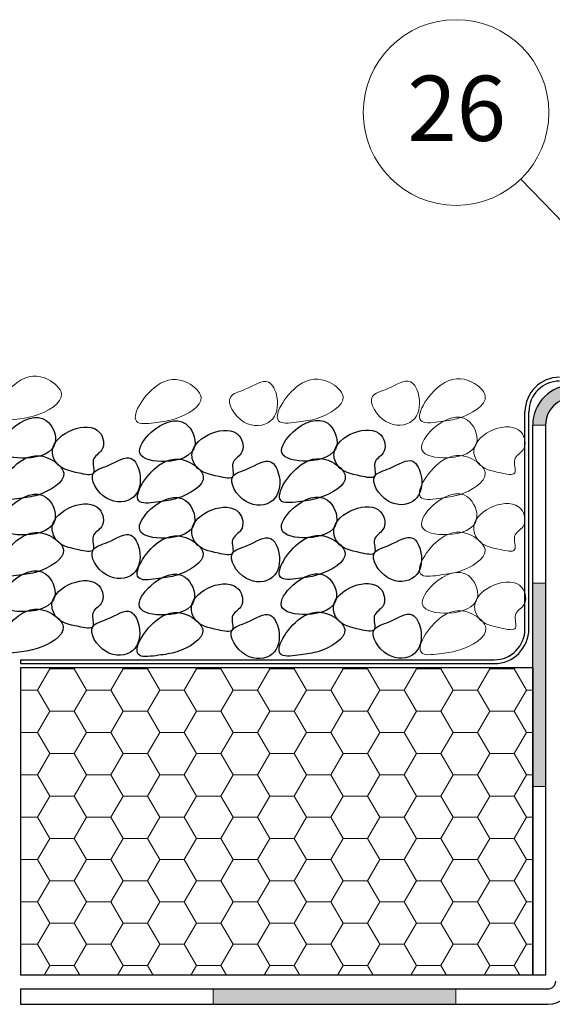
# Model space of a CAD drawing. Units: millimetres. Extents: x 10 to 588, y 4 to 410.
# Drawn here: x 57 to 91, y 238 to 302 of the extents above; entities that cross this region are included whole.
import ezdxf

# ---------------------------------------------------------------- set-up
doc = ezdxf.new("R2010")
doc.units = ezdxf.units.MM
doc.styles.add('SLDTEXTSTYLE5', font='ARIALBD.TTF', dxfattribs={"width": 0.948})
doc.styles.get("Standard").update_dxf_attribs({"font": 'ARIAL.TTF'})
doc.dimstyles.new('SLDDIMSTYLE0', dxfattribs={"dimtxt": 0, "dimasz": 0.948302, "dimexe": 0, "dimexo": 0.0625, "dimgap": 0, "dimtad": 0, "dimtih": 1, "dimtoh": 1, "dimdec": 0, "dimrnd": 1e-09, "dimzin": 0, "dimdsep": 46, "dimtxsty": 'Standard', "dimblk1": 'DOT', "dimblk2": 'DOT', "dimsah": 1, "dimcen": 0.09, "dimadec": 0, "dimazin": 0, "dimtfac": 0.948302, "dimtdec": 0, "dimtofl": 0, "dimtmove": 0, "dimatfit": 3, "dimldrblk": 'DOT', "dimfxl": 1, "dimfrac": 2, "dimtolj": 1, "dimtzin": 0, "dimarcsym": 0})

# ---------------------------------------------------------------- blocks, each defined once
blk = doc.blocks.new('Blok10')
for points, knots in [([(0.53, 6.76), (0.81, 5.95), (4.29, 5.27), (8.61, 6.84), (6.48, 11.96), (2.17, 10.32), (0.28, 7.49), (0.53, 6.76)], [0, 0, 0, 0, 0.186916, 0.418237, 0.585619, 0.833164, 1, 1, 1, 1]), ([(7.29, 6.76), (7.22, 6.16), (7.89, 4.36), (9.99, 3.93), (13.18, 3.21), (12.08, 5.75), (14.24, 6.65), (13.45, 11.38), (7.53, 8.99), (7.29, 6.76)], [0, 0, 0, 0, 0.092464, 0.262296, 0.35802, 0.448959, 0.537212, 0.657726, 1, 1, 1, 1]), ([(3, 0.46), (3.87, 0.58), (5.77, 0.78), (10.08, 3.19), (6.54, 6.3), (2.54, 6.07), (-1.34, -0.21), (2.11, 0.34), (3, 0.46)], [0, 0, 0, 0, 0.114071, 0.322035, 0.440887, 0.631238, 0.883674, 1, 1, 1, 1]), ([(12.59, 3.75), (12.07, 2.93), (13.99, -0.32), (18.28, 0.01), (19.03, 3.38), (17.5, 6.59), (14.91, 4.69), (12.89, 4.23), (12.59, 3.75)], [0, 0, 0, 0, 0.205442, 0.399954, 0.579494, 0.702962, 0.878984, 1, 1, 1, 1])]:
    blk.add_open_spline(points, degree=3, knots=knots)
blk = doc.blocks.new('SW_HATCH_0')
at = {"color": 0, "linetype": 'Continuous', "lineweight": 0}
for p, q in [((-60.325, 19.247), (-59.531, 20.622)), ((-59.531, 20.622), (-59.585, 20.716)), ((-59.531, 20.622), (-57.944, 20.622)), ((-57.944, 20.622), (-57.89, 20.716)), ((-57.15, 19.247), (-57.944, 20.622)), ((-55.563, 19.247), (-54.769, 20.622)), ((-54.769, 20.622), (-54.823, 20.716)), ((-54.769, 20.622), (-53.181, 20.622)), ((-53.181, 20.622), (-53.127, 20.716)), ((-52.388, 19.247), (-53.181, 20.622)), ((-50.8, 19.247), (-50.006, 20.622)), ((-50.006, 20.622), (-50.06, 20.716)), ((-50.006, 20.622), (-48.419, 20.622)), ((-48.419, 20.622), (-48.365, 20.716)), ((-47.625, 19.247), (-48.419, 20.622)), ((-46.038, 19.247), (-45.244, 20.622)), ((-45.244, 20.622), (-45.298, 20.716)), ((-45.244, 20.622), (-43.656, 20.622)), ((-43.656, 20.622), (-43.602, 20.716)), ((-42.863, 19.247), (-43.656, 20.622)), ((-41.275, 19.247), (-40.481, 20.622)), ((-40.481, 20.622), (-40.535, 20.716)), ((-40.481, 20.622), (-38.894, 20.622)), ((-38.894, 20.622), (-38.84, 20.716)), ((-38.1, 19.247), (-38.894, 20.622)), ((-36.513, 19.247), (-35.719, 20.622)), ((-35.719, 20.622), (-35.773, 20.716)), ((-35.719, 20.622), (-34.131, 20.622)), ((-34.131, 20.622), (-34.077, 20.716)), ((-33.338, 19.247), (-34.131, 20.622)), ((-31.75, 19.247), (-30.956, 20.622)), ((-30.956, 20.622), (-31.01, 20.716)), ((-30.956, 20.622), (-29.369, 20.622)), ((-29.369, 20.622), (-29.315, 20.716)), ((-28.575, 19.247), (-29.369, 20.622)), ((-61.426, 19.247), (-60.325, 19.247)), ((-59.531, 17.873), (-60.325, 19.247)), ((-57.944, 17.873), (-57.15, 19.247)), ((-57.15, 19.247), (-55.563, 19.247)), ((-54.769, 17.873), (-55.563, 19.247)), ((-53.181, 17.873), (-52.388, 19.247)), ((-52.388, 19.247), (-50.8, 19.247)), ((-50.006, 17.873), (-50.8, 19.247)), ((-48.419, 17.873), (-47.625, 19.247)), ((-47.625, 19.247), (-46.038, 19.247)), ((-45.244, 17.873), (-46.038, 19.247)), ((-43.656, 17.873), (-42.863, 19.247)), ((-42.863, 19.247), (-41.275, 19.247)), ((-40.481, 17.873), (-41.275, 19.247)), ((-38.894, 17.873), (-38.1, 19.247)), ((-38.1, 19.247), (-36.513, 19.247)), ((-35.719, 17.873), (-36.513, 19.247)), ((-34.131, 17.873), (-33.338, 19.247)), ((-33.338, 19.247), (-31.75, 19.247)), ((-30.956, 17.873), (-31.75, 19.247)), ((-29.369, 17.873), (-28.575, 19.247)), ((-28.575, 19.247), (-28.162, 19.247)), ((-60.325, 16.498), (-59.531, 17.873)), ((-59.531, 17.873), (-57.944, 17.873)), ((-57.15, 16.498), (-57.944, 17.873)), ((-55.563, 16.498), (-54.769, 17.873)), ((-54.769, 17.873), (-53.181, 17.873)), ((-52.388, 16.498), (-53.181, 17.873)), ((-50.8, 16.498), (-50.006, 17.873)), ((-50.006, 17.873), (-48.419, 17.873)), ((-47.625, 16.498), (-48.419, 17.873)), ((-46.038, 16.498), (-45.244, 17.873)), ((-45.244, 17.873), (-43.656, 17.873)), ((-42.863, 16.498), (-43.656, 17.873)), ((-41.275, 16.498), (-40.481, 17.873)), ((-40.481, 17.873), (-38.894, 17.873)), ((-38.1, 16.498), (-38.894, 17.873)), ((-36.513, 16.498), (-35.719, 17.873)), ((-35.719, 17.873), (-34.131, 17.873)), ((-33.338, 16.498), (-34.131, 17.873)), ((-31.75, 16.498), (-30.956, 17.873)), ((-30.956, 17.873), (-29.369, 17.873)), ((-28.575, 16.498), (-29.369, 17.873)), ((-61.426, 16.498), (-60.325, 16.498)), ((-59.531, 15.123), (-60.325, 16.498)), ((-57.944, 15.123), (-57.15, 16.498)), ((-57.15, 16.498), (-55.563, 16.498)), ((-54.769, 15.123), (-55.563, 16.498)), ((-53.181, 15.123), (-52.388, 16.498)), ((-52.388, 16.498), (-50.8, 16.498)), ((-50.006, 15.123), (-50.8, 16.498)), ((-48.419, 15.123), (-47.625, 16.498)), ((-47.625, 16.498), (-46.038, 16.498)), ((-45.244, 15.123), (-46.038, 16.498)), ((-43.656, 15.123), (-42.863, 16.498)), ((-42.863, 16.498), (-41.275, 16.498)), ((-40.481, 15.123), (-41.275, 16.498)), ((-38.894, 15.123), (-38.1, 16.498)), ((-38.1, 16.498), (-36.513, 16.498)), ((-35.719, 15.123), (-36.513, 16.498)), ((-34.131, 15.123), (-33.338, 16.498)), ((-33.338, 16.498), (-31.75, 16.498)), ((-30.956, 15.123), (-31.75, 16.498)), ((-29.369, 15.123), (-28.575, 16.498)), ((-28.575, 16.498), (-28.162, 16.498)), ((-60.325, 13.748), (-59.531, 15.123)), ((-59.531, 15.123), (-57.944, 15.123)), ((-57.15, 13.748), (-57.944, 15.123)), ((-55.563, 13.748), (-54.769, 15.123)), ((-54.769, 15.123), (-53.181, 15.123)), ((-52.388, 13.748), (-53.181, 15.123)), ((-50.8, 13.748), (-50.006, 15.123)), ((-50.006, 15.123), (-48.419, 15.123)), ((-47.625, 13.748), (-48.419, 15.123)), ((-46.038, 13.748), (-45.244, 15.123)), ((-45.244, 15.123), (-43.656, 15.123)), ((-42.863, 13.748), (-43.656, 15.123)), ((-41.275, 13.748), (-40.481, 15.123)), ((-40.481, 15.123), (-38.894, 15.123)), ((-38.1, 13.748), (-38.894, 15.123)), ((-36.513, 13.748), (-35.719, 15.123)), ((-35.719, 15.123), (-34.131, 15.123)), ((-33.338, 13.748), (-34.131, 15.123)), ((-31.75, 13.748), (-30.956, 15.123)), ((-30.956, 15.123), (-29.369, 15.123)), ((-28.575, 13.748), (-29.369, 15.123)), ((-61.426, 13.748), (-60.325, 13.748)), ((-59.531, 12.373), (-60.325, 13.748)), ((-57.944, 12.373), (-57.15, 13.748)), ((-57.15, 13.748), (-55.563, 13.748)), ((-54.769, 12.373), (-55.563, 13.748)), ((-53.181, 12.373), (-52.388, 13.748)), ((-52.388, 13.748), (-50.8, 13.748)), ((-50.006, 12.373), (-50.8, 13.748)), ((-48.419, 12.373), (-47.625, 13.748)), ((-47.625, 13.748), (-46.038, 13.748)), ((-45.244, 12.373), (-46.038, 13.748)), ((-43.656, 12.373), (-42.863, 13.748)), ((-42.863, 13.748), (-41.275, 13.748)), ((-40.481, 12.373), (-41.275, 13.748)), ((-38.894, 12.373), (-38.1, 13.748)), ((-38.1, 13.748), (-36.513, 13.748)), ((-35.719, 12.373), (-36.513, 13.748)), ((-34.131, 12.373), (-33.338, 13.748)), ((-33.338, 13.748), (-31.75, 13.748)), ((-30.956, 12.373), (-31.75, 13.748)), ((-29.369, 12.373), (-28.575, 13.748)), ((-28.575, 13.748), (-28.162, 13.748)), ((-60.325, 10.999), (-59.531, 12.373)), ((-59.531, 12.373), (-57.944, 12.373)), ((-57.15, 10.999), (-57.944, 12.373)), ((-55.563, 10.999), (-54.769, 12.373)), ((-54.769, 12.373), (-53.181, 12.373)), ((-52.388, 10.999), (-53.181, 12.373)), ((-50.8, 10.999), (-50.006, 12.373)), ((-50.006, 12.373), (-48.419, 12.373)), ((-47.625, 10.999), (-48.419, 12.373)), ((-46.038, 10.999), (-45.244, 12.373)), ((-45.244, 12.373), (-43.656, 12.373)), ((-42.863, 10.999), (-43.656, 12.373)), ((-41.275, 10.999), (-40.481, 12.373)), ((-40.481, 12.373), (-38.894, 12.373)), ((-38.1, 10.999), (-38.894, 12.373)), ((-36.513, 10.999), (-35.719, 12.373)), ((-35.719, 12.373), (-34.131, 12.373)), ((-33.338, 10.999), (-34.131, 12.373)), ((-31.75, 10.999), (-30.956, 12.373)), ((-30.956, 12.373), (-29.369, 12.373)), ((-28.575, 10.999), (-29.369, 12.373)), ((-61.426, 10.999), (-60.325, 10.999)), ((-59.531, 9.624), (-60.325, 10.999)), ((-57.944, 9.624), (-57.15, 10.999)), ((-57.15, 10.999), (-55.563, 10.999)), ((-54.769, 9.624), (-55.563, 10.999)), ((-53.181, 9.624), (-52.388, 10.999)), ((-52.388, 10.999), (-50.8, 10.999)), ((-50.006, 9.624), (-50.8, 10.999)), ((-48.419, 9.624), (-47.625, 10.999)), ((-47.625, 10.999), (-46.038, 10.999)), ((-45.244, 9.624), (-46.038, 10.999)), ((-43.656, 9.624), (-42.863, 10.999)), ((-42.863, 10.999), (-41.275, 10.999)), ((-40.481, 9.624), (-41.275, 10.999)), ((-38.894, 9.624), (-38.1, 10.999)), ((-38.1, 10.999), (-36.513, 10.999)), ((-35.719, 9.624), (-36.513, 10.999)), ((-34.131, 9.624), (-33.338, 10.999)), ((-33.338, 10.999), (-31.75, 10.999)), ((-30.956, 9.624), (-31.75, 10.999)), ((-29.369, 9.624), (-28.575, 10.999)), ((-28.575, 10.999), (-28.162, 10.999)), ((-60.325, 8.249), (-59.531, 9.624)), ((-59.531, 9.624), (-57.944, 9.624)), ((-57.15, 8.249), (-57.944, 9.624)), ((-55.563, 8.249), (-54.769, 9.624)), ((-54.769, 9.624), (-53.181, 9.624)), ((-52.388, 8.249), (-53.181, 9.624)), ((-50.8, 8.249), (-50.006, 9.624)), ((-50.006, 9.624), (-48.419, 9.624)), ((-47.625, 8.249), (-48.419, 9.624)), ((-46.038, 8.249), (-45.244, 9.624)), ((-45.244, 9.624), (-43.656, 9.624)), ((-42.863, 8.249), (-43.656, 9.624)), ((-41.275, 8.249), (-40.481, 9.624)), ((-40.481, 9.624), (-38.894, 9.624)), ((-38.1, 8.249), (-38.894, 9.624)), ((-36.513, 8.249), (-35.719, 9.624)), ((-35.719, 9.624), (-34.131, 9.624)), ((-33.338, 8.249), (-34.131, 9.624)), ((-31.75, 8.249), (-30.956, 9.624)), ((-30.956, 9.624), (-29.369, 9.624)), ((-28.575, 8.249), (-29.369, 9.624)), ((-61.426, 8.249), (-60.325, 8.249)), ((-59.531, 6.874), (-60.325, 8.249)), ((-57.944, 6.874), (-57.15, 8.249)), ((-57.15, 8.249), (-55.563, 8.249)), ((-54.769, 6.874), (-55.563, 8.249)), ((-53.181, 6.874), (-52.388, 8.249)), ((-52.388, 8.249), (-50.8, 8.249)), ((-50.006, 6.874), (-50.8, 8.249)), ((-48.419, 6.874), (-47.625, 8.249)), ((-47.625, 8.249), (-46.038, 8.249)), ((-45.244, 6.874), (-46.038, 8.249)), ((-43.656, 6.874), (-42.863, 8.249)), ((-42.863, 8.249), (-41.275, 8.249)), ((-40.481, 6.874), (-41.275, 8.249)), ((-38.894, 6.874), (-38.1, 8.249)), ((-38.1, 8.249), (-36.513, 8.249)), ((-35.719, 6.874), (-36.513, 8.249)), ((-34.131, 6.874), (-33.338, 8.249)), ((-33.338, 8.249), (-31.75, 8.249)), ((-30.956, 6.874), (-31.75, 8.249)), ((-29.369, 6.874), (-28.575, 8.249)), ((-28.575, 8.249), (-28.162, 8.249)), ((-60.325, 5.499), (-59.531, 6.874)), ((-59.531, 6.874), (-57.944, 6.874)), ((-57.15, 5.499), (-57.944, 6.874)), ((-55.563, 5.499), (-54.769, 6.874)), ((-54.769, 6.874), (-53.181, 6.874)), ((-52.388, 5.499), (-53.181, 6.874)), ((-50.8, 5.499), (-50.006, 6.874)), ((-50.006, 6.874), (-48.419, 6.874)), ((-47.625, 5.499), (-48.419, 6.874)), ((-46.038, 5.499), (-45.244, 6.874)), ((-45.244, 6.874), (-43.656, 6.874)), ((-42.863, 5.499), (-43.656, 6.874)), ((-41.275, 5.499), (-40.481, 6.874)), ((-40.481, 6.874), (-38.894, 6.874)), ((-38.1, 5.499), (-38.894, 6.874)), ((-36.513, 5.499), (-35.719, 6.874)), ((-35.719, 6.874), (-34.131, 6.874)), ((-33.338, 5.499), (-34.131, 6.874)), ((-31.75, 5.499), (-30.956, 6.874)), ((-30.956, 6.874), (-29.369, 6.874)), ((-28.575, 5.499), (-29.369, 6.874)), ((-61.426, 5.499), (-60.325, 5.499)), ((-59.531, 4.124), (-60.325, 5.499)), ((-57.944, 4.124), (-57.15, 5.499)), ((-57.15, 5.499), (-55.563, 5.499)), ((-54.769, 4.124), (-55.563, 5.499)), ((-53.181, 4.124), (-52.388, 5.499)), ((-52.388, 5.499), (-50.8, 5.499)), ((-50.006, 4.124), (-50.8, 5.499)), ((-48.419, 4.124), (-47.625, 5.499)), ((-47.625, 5.499), (-46.038, 5.499)), ((-45.244, 4.124), (-46.038, 5.499)), ((-43.656, 4.124), (-42.863, 5.499)), ((-42.863, 5.499), (-41.275, 5.499)), ((-40.481, 4.124), (-41.275, 5.499)), ((-38.894, 4.124), (-38.1, 5.499)), ((-38.1, 5.499), (-36.513, 5.499)), ((-35.719, 4.124), (-36.513, 5.499)), ((-34.131, 4.124), (-33.338, 5.499)), ((-33.338, 5.499), (-31.75, 5.499)), ((-30.956, 4.124), (-31.75, 5.499)), ((-29.369, 4.124), (-28.575, 5.499)), ((-28.575, 5.499), (-28.162, 5.499)), ((-60.325, 2.75), (-59.531, 4.124)), ((-59.531, 4.124), (-57.944, 4.124)), ((-57.15, 2.75), (-57.944, 4.124)), ((-55.563, 2.75), (-54.769, 4.124)), ((-54.769, 4.124), (-53.181, 4.124)), ((-52.388, 2.75), (-53.181, 4.124)), ((-50.8, 2.75), (-50.006, 4.124)), ((-50.006, 4.124), (-48.419, 4.124)), ((-47.625, 2.75), (-48.419, 4.124)), ((-46.038, 2.75), (-45.244, 4.124)), ((-45.244, 4.124), (-43.656, 4.124)), ((-42.863, 2.75), (-43.656, 4.124)), ((-41.275, 2.75), (-40.481, 4.124)), ((-40.481, 4.124), (-38.894, 4.124)), ((-38.1, 2.75), (-38.894, 4.124)), ((-36.513, 2.75), (-35.719, 4.124)), ((-35.719, 4.124), (-34.131, 4.124)), ((-33.338, 2.75), (-34.131, 4.124)), ((-31.75, 2.75), (-30.956, 4.124)), ((-30.956, 4.124), (-29.369, 4.124)), ((-28.575, 2.75), (-29.369, 4.124)), ((-61.426, 2.75), (-60.325, 2.75)), ((-59.531, 1.375), (-60.325, 2.75)), ((-57.944, 1.375), (-57.15, 2.75)), ((-57.15, 2.75), (-55.563, 2.75)), ((-54.769, 1.375), (-55.563, 2.75)), ((-53.181, 1.375), (-52.388, 2.75)), ((-52.388, 2.75), (-50.8, 2.75)), ((-50.006, 1.375), (-50.8, 2.75)), ((-48.419, 1.375), (-47.625, 2.75)), ((-47.625, 2.75), (-46.038, 2.75)), ((-45.244, 1.375), (-46.038, 2.75)), ((-43.656, 1.375), (-42.863, 2.75)), ((-42.863, 2.75), (-41.275, 2.75)), ((-40.481, 1.375), (-41.275, 2.75)), ((-38.894, 1.375), (-38.1, 2.75)), ((-38.1, 2.75), (-36.513, 2.75)), ((-35.719, 1.375), (-36.513, 2.75)), ((-34.131, 1.375), (-33.338, 2.75)), ((-33.338, 2.75), (-31.75, 2.75)), ((-30.956, 1.375), (-31.75, 2.75)), ((-29.369, 1.375), (-28.575, 2.75)), ((-28.575, 2.75), (-28.162, 2.75)), ((-59.892, 0.75), (-59.531, 1.375)), ((-59.531, 1.375), (-57.944, 1.375)), ((-57.583, 0.75), (-57.944, 1.375)), ((-55.129, 0.75), (-54.769, 1.375)), ((-54.769, 1.375), (-53.181, 1.375)), ((-52.821, 0.75), (-53.181, 1.375)), ((-50.367, 0.75), (-50.006, 1.375)), ((-50.006, 1.375), (-48.419, 1.375)), ((-48.058, 0.75), (-48.419, 1.375)), ((-45.604, 0.75), (-45.244, 1.375)), ((-45.244, 1.375), (-43.656, 1.375)), ((-43.296, 0.75), (-43.656, 1.375)), ((-40.842, 0.75), (-40.481, 1.375)), ((-40.481, 1.375), (-38.894, 1.375)), ((-38.533, 0.75), (-38.894, 1.375)), ((-36.079, 0.75), (-35.719, 1.375)), ((-35.719, 1.375), (-34.131, 1.375)), ((-33.771, 0.75), (-34.131, 1.375)), ((-31.317, 0.75), (-30.956, 1.375)), ((-30.956, 1.375), (-29.369, 1.375)), ((-29.008, 0.75), (-29.369, 1.375))]:
    blk.add_line(p, q, dxfattribs=at)
blk = doc.blocks.new('SW_NOTE_12')
at = {"color": 0, "linetype": 'Continuous', "lineweight": 0}
blk.add_circle((-4.2, 4.323), 6.028, dxfattribs=at)
at = {"color": 0, "linetype": 'Continuous', "lineweight": 0, "insert": (-4.161, 6.715), "char_height": 4.2333, "attachment_point": 2, "style": 'SLDTEXTSTYLE5'}
blk.add_mtext('26', dxfattribs=at)
blk = doc.blocks.new('_DOT')
at = {"color": 0, "linetype": 'ByBlock', "lineweight": -2}
blk.add_line((-0.5, 0), (-1, 0), dxfattribs=at)
at = {"color": 0, "linetype": 'ByBlock', "const_width": 0.5}
blk.add_lwpolyline([(-0.25, 0, 1), (0.25, 0, 1)], format="xyb", close=True, dxfattribs=at)

msp = doc.modelspace()

# ---------------------------------------------------------------- hatches: boundary and pattern name
at = {"linetype": 'Continuous'}
h = msp.add_hatch(color=7, dxfattribs=at)
edge = h.paths.add_edge_path(flags=0)
edge.add_line((101.128, 278.669), (92.664, 278.669))
edge.add_arc((92.664, 276.052), 2.617, 90, 180)
edge.add_line((90.047, 276.052), (90.875, 276.052))
edge.add_arc((92.664, 276.052), 1.789, 90, 180, ccw=False)
edge.add_line((92.664, 277.841), (101.128, 277.841))
edge.add_line((101.128, 277.841), (101.128, 278.669))
for points in [[(90.875, 265.803), (90.047, 265.803), (90.047, 252.603), (90.875, 252.603)], [(85.052, 238.466), (85.052, 239.466), (69.292, 239.466), (69.292, 238.466)]]:
    msp.add_hatch(color=7, dxfattribs=at).paths.add_polyline_path(points, flags=0)

# ---------------------------------------------------------------- linework, layer by layer
at = {"color": 7, "linetype": 'Continuous', "lineweight": 30}
for p, q in [((89.547, 262.829), (89.547, 276.919)), ((89.797, 262.829), (89.797, 276.919)), ((90.047, 240.363), (90.047, 276.052)), ((90.875, 276.052), (90.875, 240.363)), ((56.783, 260.829), (87.547, 260.829)), ((56.783, 260.829), (56.783, 260.579)), ((56.783, 260.579), (87.547, 260.579)), ((56.783, 260.329), (56.783, 240.363)), ((56.783, 260.329), (90.047, 260.329)), ((90.047, 260.329), (90.047, 240.363)), ((90.047, 240.363), (56.783, 240.363)), ((90.875, 240.363), (90.047, 240.363)), ((56.783, 239.466), (56.783, 238.466)), ((56.783, 239.466), (91.047, 239.466)), ((56.783, 238.466), (91.047, 238.466))]:
    msp.add_line(p, q, dxfattribs=at)
at = {"color": 7, "linetype": 'Continuous', "lineweight": 0}
for p, q in [((90.047, 276.052), (90.875, 276.052)), ((90.047, 265.803), (90.875, 265.803)), ((90.047, 252.603), (90.875, 252.603)), ((69.292, 238.466), (69.292, 239.466)), ((85.052, 238.466), (85.052, 239.466))]:
    msp.add_line(p, q, dxfattribs=at)
at = {"color": 7, "linetype": 'Continuous', "lineweight": 30}
for centre, radius, start, end in [((91.797, 276.919), 2.25, 90, 180), ((91.797, 276.919), 2, 90, 180), ((92.664, 276.052), 2.617, 90, 180), ((92.664, 276.052), 1.789, 90, 180), ((87.547, 262.829), 2, 270, 0), ((87.547, 262.829), 2.25, 270, 0), ((91.047, 239.966), 0.5, 270, 0), ((91.047, 239.966), 1.5, 270, 0)]:
    msp.add_arc(centre, radius, start, end, dxfattribs=at)
at = {"color": 7, "linetype": 'Continuous', "lineweight": 0}
msp.add_open_spline([(56.568, 276.454), (57.003, 276.513), (57.955, 276.613), (60.109, 277.818), (58.338, 279.372), (56.34, 279.258), (54.399, 276.12), (56.125, 276.393), (56.568, 276.454)], degree=3, knots=[0, 0, 0, 0, 0.114071, 0.322035, 0.440887, 0.631238, 0.883674, 1, 1, 1, 1], dxfattribs=at)
at = {"color": 7, "linetype": 'Continuous', "lineweight": 0, "true_color": 0xffffff}
for points, knots in [([(65.629, 276.238), (66.064, 276.298), (67.016, 276.398), (69.17, 277.603), (67.399, 279.157), (65.401, 279.043), (63.46, 275.905), (65.186, 276.178), (65.629, 276.238)], [0, 0, 0, 0, 0.114071, 0.322035, 0.440887, 0.631238, 0.883674, 1, 1, 1, 1]), ([(70.423, 277.882), (70.166, 277.472), (71.123, 275.845), (73.268, 276.013), (73.644, 277.695), (72.881, 279.303), (71.585, 278.354), (70.575, 278.124), (70.423, 277.882)], [0, 0, 0, 0, 0.205442, 0.399954, 0.579494, 0.702962, 0.878984, 1, 1, 1, 1]), ([(74.852, 276.267), (75.287, 276.327), (76.239, 276.427), (78.393, 277.631), (76.622, 279.186), (74.624, 279.072), (72.683, 275.933), (74.409, 276.206), (74.852, 276.267)], [0, 0, 0, 0, 0.114071, 0.322035, 0.440887, 0.631238, 0.883674, 1, 1, 1, 1]), ([(79.646, 277.911), (79.389, 277.501), (80.346, 275.874), (82.491, 276.041), (82.867, 277.724), (82.104, 279.332), (80.808, 278.383), (79.798, 278.153), (79.646, 277.911)], [0, 0, 0, 0, 0.205442, 0.399954, 0.579494, 0.702962, 0.878984, 1, 1, 1, 1]), ([(84.093, 276.294), (84.528, 276.354), (85.48, 276.454), (87.634, 277.658), (85.864, 279.213), (83.865, 279.099), (81.925, 275.96), (83.65, 276.233), (84.093, 276.294)], [0, 0, 0, 0, 0.114071, 0.322035, 0.440887, 0.631238, 0.883674, 1, 1, 1, 1]), ([(82.853, 274.464), (82.995, 274.055), (84.734, 273.718), (86.892, 274.504), (85.829, 277.06), (83.672, 276.245), (82.727, 274.828), (82.853, 274.464)], [0, 0, 0, 0, 0.186916, 0.418237, 0.585619, 0.833164, 1, 1, 1, 1]), ([(86.232, 274.464), (86.199, 274.163), (86.534, 273.262), (87.583, 273.046), (89.177, 272.685), (88.628, 273.955), (89.705, 274.409), (89.311, 276.771), (86.354, 275.577), (86.232, 274.464)], [0, 0, 0, 0, 0.092464, 0.262296, 0.35802, 0.448959, 0.537212, 0.657726, 1, 1, 1, 1]), ([(84.086, 271.313), (84.521, 271.373), (85.473, 271.473), (87.627, 272.677), (85.857, 274.232), (83.858, 274.118), (81.917, 270.979), (83.643, 271.252), (84.086, 271.313)], [0, 0, 0, 0, 0.114071, 0.322035, 0.440887, 0.631238, 0.883674, 1, 1, 1, 1]), ([(82.846, 269.483), (82.988, 269.074), (84.727, 268.737), (86.885, 269.523), (85.822, 272.079), (83.665, 271.264), (82.72, 269.847), (82.846, 269.483)], [0, 0, 0, 0, 0.186916, 0.418237, 0.585619, 0.833164, 1, 1, 1, 1]), ([(86.225, 269.483), (86.192, 269.182), (86.526, 268.28), (87.576, 268.065), (89.169, 267.704), (88.621, 268.974), (89.698, 269.428), (89.304, 271.79), (86.347, 270.596), (86.225, 269.483)], [0, 0, 0, 0, 0.092464, 0.262296, 0.35802, 0.448959, 0.537212, 0.657726, 1, 1, 1, 1]), ([(84.079, 266.332), (84.514, 266.392), (85.466, 266.492), (87.62, 267.696), (85.85, 269.25), (83.851, 269.137), (81.91, 265.998), (83.636, 266.271), (84.079, 266.332)], [0, 0, 0, 0, 0.114071, 0.322035, 0.440887, 0.631238, 0.883674, 1, 1, 1, 1]), ([(82.899, 264.388), (83.04, 263.98), (84.78, 263.642), (86.937, 264.428), (85.874, 266.985), (83.718, 266.169), (82.773, 264.753), (82.899, 264.388)], [0, 0, 0, 0, 0.186916, 0.418237, 0.585619, 0.833164, 1, 1, 1, 1]), ([(86.278, 264.388), (86.245, 264.087), (86.579, 263.186), (87.628, 262.971), (89.222, 262.61), (88.673, 263.88), (89.751, 264.334), (89.356, 266.696), (86.4, 265.502), (86.278, 264.388)], [0, 0, 0, 0, 0.092464, 0.262296, 0.35802, 0.448959, 0.537212, 0.657726, 1, 1, 1, 1]), ([(84.132, 261.238), (84.566, 261.298), (85.519, 261.397), (87.672, 262.602), (85.902, 264.156), (83.904, 264.042), (81.963, 260.904), (83.689, 261.177), (84.132, 261.238)], [0, 0, 0, 0, 0.114071, 0.322035, 0.440887, 0.631238, 0.883674, 1, 1, 1, 1])]:
    msp.add_open_spline(points, degree=3, knots=knots, dxfattribs=at)

# ---------------------------------------------------------------- block references
at = {"color": 7, "linetype": 'Continuous', "lineweight": 0}
for name, p in [('SW_HATCH_0', (118.21, 239.613)), ('SW_NOTE_12', (89.269, 292.022))]:
    msp.add_blockref(name, p, dxfattribs=at)
at = {"color": 7, "linetype": 'Continuous', "xscale": 0.5, "yscale": 0.5, "zscale": 0.5}
for p in [(55.214, 271.064), (64.275, 270.848), (73.498, 270.877), (55.197, 266.083), (64.258, 265.868), (73.481, 265.896), (55.18, 261.102), (64.241, 260.887), (73.464, 260.915)]:
    msp.add_blockref('Blok10', p, dxfattribs=at)

# ---------------------------------------------------------------- leaders
at = {"color": 7, "linetype": 'Continuous', "lineweight": 0}
msp.add_leader([(119.658, 260.74), (89.269, 292.022)], dimstyle='SLDDIMSTYLE0', dxfattribs=at)

doc.saveas('drawing.dxf')
